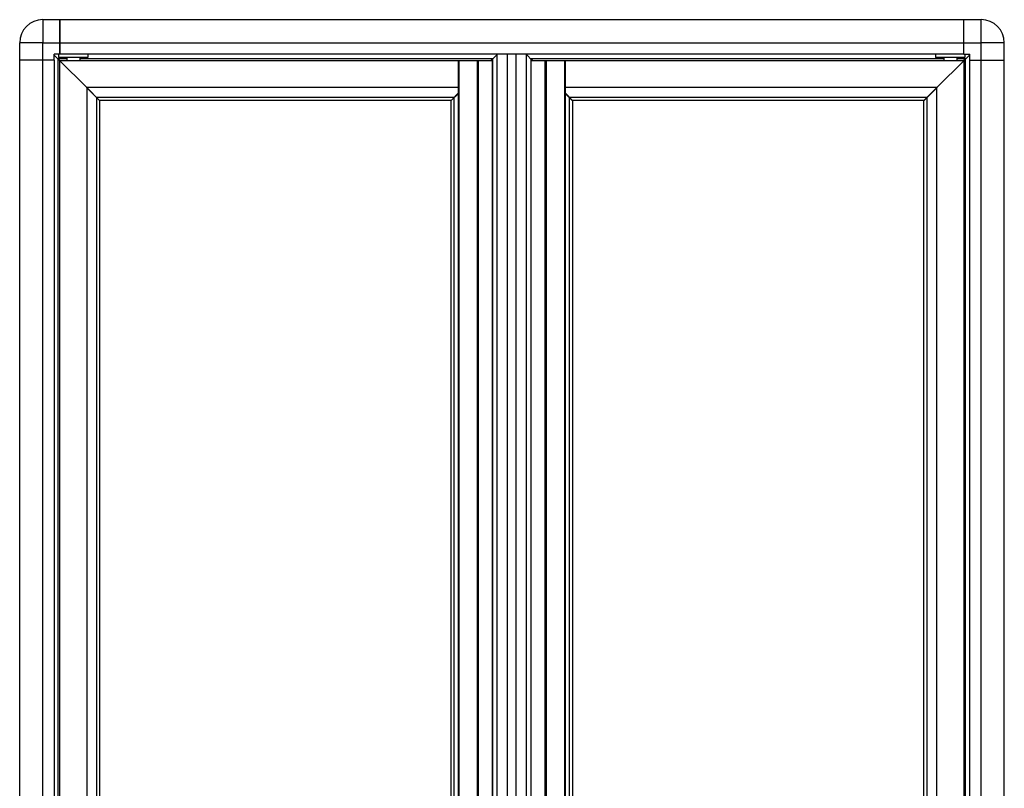
# Model space of a CAD drawing. Units: millimetres. Extents: x -1549 to 4323, y -188 to 5859.
# Drawn here: x -91 to 1049, y 2706 to 3596 of the extents above; entities that cross this region are included whole.
import ezdxf

# ---------------------------------------------------------------- set-up
doc = ezdxf.new("R2010")
doc.units = ezdxf.units.MM
doc.header["$LTSCALE"] = 19.36
doc.layers.get('0').update_dxf_attribs({"linetype": 'CONTINUOUS'})

msp = doc.modelspace()

# ---------------------------------------------------------------- linework, layer by layer
at = {"color": 7, "linetype": 'Continuous'}
for p, q in [((-64.3, 3596.4), (1022.5, 3596.4)), ((-44.7, 3556.6), (-44.7, 3596.4)), ((-44.1, 3556.4), (-44.1, 3596.4)), ((1002.3, 3556.4), (1002.3, 3596.4)), ((-91.1, 1903.2), (-91.1, 3569.6)), ((1049.3, 1903.2), (1049.3, 3569.6)), ((-51.1, 3549.4), (-91.1, 3549.4)), ((-51.3, 3549.4), (-51.3, 1923.4)), ((-51.1, 3549.4), (-51.1, 3556.4)), ((-44.1, 3556.4), (-51.1, 3556.4)), ((-45.1, 3549.1), (-51.1, 3555.1)), ((-46.8, 3551.5), (-46.8, 2318.9)), ((-36.5, 3550.9), (-46.8, 3550.9)), ((-44.5, 3549.2), (-46.5, 3551.2)), ((-46, 3556.4), (-46, 3552.6)), ((-12, 3552.6), (-46, 3552.6)), ((-45, 3549.2), (-45, 2321.2)), ((-45, 3549.2), (-13.5, 3517.7)), ((-45, 3549.2), (456.7, 3549.2)), ((1002.3, 3556.6), (-44.7, 3556.6)), ((-36.5, 3552.6), (-36.5, 3549.2)), ((-21.5, 3552.6), (-21.5, 3549.2)), ((456.8, 3550.9), (-21.5, 3550.9)), ((-12, 3556.6), (-12, 3552.6)), ((416.7, 3549.2), (416.7, 2321.2)), ((454.5, 3549.2), (456.5, 3551.2)), ((455.1, 3549.2), (461.8, 3555.9)), ((456.7, 2321.2), (456.7, 3549.2)), ((456.8, 2318.9), (456.8, 3551.5)), ((461.8, 2313.6), (461.8, 3556.6)), ((473.8, 2313.6), (473.8, 3556.6)), ((483.8, 2313.6), (483.8, 3556.6)), ((495.8, 2313.6), (495.8, 3556.6)), ((502.6, 3549.2), (495.8, 3555.9)), ((500.9, 3551.5), (500.9, 2318.9)), ((979.2, 3550.9), (500.9, 3550.9)), ((501, 3549.2), (501, 2321.2)), ((501, 3549.2), (1002.7, 3549.2)), ((503.2, 3549.2), (501.2, 3551.2)), ((541, 2321.2), (541, 3549.2)), ((969.7, 3556.6), (969.7, 3552.6)), ((1003.7, 3552.6), (969.7, 3552.6)), ((1002.7, 3549.2), (971.2, 3517.7)), ((979.2, 3552.6), (979.2, 3549.2)), ((994.2, 3552.6), (994.2, 3549.2)), ((1004.5, 3550.9), (994.2, 3550.9)), ((1002.2, 3549.2), (1004.2, 3551.2)), ((1002.3, 3556.4), (1009.3, 3556.4)), ((1002.7, 3549.1), (1009.3, 3555.7)), ((1002.7, 2321.2), (1002.7, 3549.2)), ((1003.7, 3556.4), (1003.7, 3552.6)), ((1004.5, 2318.9), (1004.5, 3551.5)), ((1009.3, 3549.4), (1009.3, 3556.4)), ((1009.3, 3549.4), (1049.3, 3549.4)), ((1009.5, 1923.4), (1009.5, 3549.4)), ((1.2, 3502.7), (-13.8, 3517.7)), ((416.7, 3517.7), (-13.8, 3517.7)), ((-13.5, 3517.9), (-13.5, 2352.4)), ((1.5, 3502.9), (-13.5, 3517.9)), ((971.4, 3517.7), (541, 3517.7)), ((956.2, 3502.9), (971.2, 3517.9)), ((956.4, 3502.7), (971.4, 3517.7)), ((971.2, 2352.4), (971.2, 3517.9)), ((412.5, 3506.4), (-2.5, 3506.4)), ((-2.3, 3506.6), (-2.3, 2363.7)), ((408.7, 3502.7), (1.2, 3502.7)), ((1.5, 3502.9), (1.5, 2367.4)), ((408.5, 3502.9), (416.7, 3511.1)), ((408.5, 2367.4), (408.5, 3502.9)), ((408.7, 3502.7), (416.7, 3510.6)), ((412.2, 2363.7), (412.2, 3506.6)), ((549.2, 3502.9), (541, 3511.1)), ((548.9, 3502.7), (541, 3510.6)), ((960.2, 3506.4), (545.2, 3506.4)), ((545.4, 3506.6), (545.4, 2363.7)), ((956.4, 3502.7), (548.9, 3502.7)), ((549.2, 3502.9), (549.2, 2367.4)), ((956.2, 2367.4), (956.2, 3502.9)), ((959.9, 2363.7), (959.9, 3506.6))]:
    msp.add_line(p, q, dxfattribs=at)
at = {"color": 8, "linetype": 'Continuous'}
for p, q in [((1022.5, 3596.1), (1022.5, 3596.4)), ((-64.3, 3588.5), (-64.3, 3586.8)), ((-64.3, 3583), (-64.3, 3580.9)), ((1022.5, 3588.5), (1022.5, 3590.1)), ((1022.5, 3583), (1022.5, 3584.9)), ((-90.9, 3569.6), (-91.1, 3569.6)), ((-83.2, 3569.6), (-84.8, 3569.6)), ((-77.7, 3569.6), (-79.7, 3569.6)), ((-64.3, 1903.2), (-64.3, 3569.6)), ((-64.3, 3569.6), (1022.5, 3569.6)), ((1022.5, 1903.2), (1022.5, 3569.6)), ((1037.9, 3569.6), (1035.9, 3569.6)), ((1043.1, 3569.6), (1041.5, 3569.6)), ((417.5, 3549.2), (417.5, 2321.2)), ((438.7, 3549.2), (438.7, 2321.2)), ((440.1, 3549.2), (440.1, 2321.2)), ((456.5, 3549.2), (456.5, 2321.2)), ((501.2, 2321.2), (501.2, 3549.2)), ((517.6, 2321.2), (517.6, 3549.2)), ((519, 2321.2), (519, 3549.2)), ((540.2, 2321.2), (540.2, 3549.2))]:
    msp.add_line(p, q, dxfattribs=at)
for points in [[(-64.3, 3596.4), (-64.3, 3596.1), (-64.3, 3596), (-64.3, 3594.7)], [(-64.3, 3594.7), (-64.3, 3594.3), (-64.3, 3593.8), (-64.3, 3593.3), (-64.3, 3592.8), (-64.3, 3592.2), (-64.3, 3591.5), (-64.3, 3590.8), (-64.3, 3590.1), (-64.3, 3588.5)], [(1022.5, 3593.3), (1022.5, 3594.7), (1022.5, 3595.1), (1022.5, 3596.1)], [(1022.5, 3590.1), (1022.5, 3590.8), (1022.5, 3591.5), (1022.5, 3592.2), (1022.5, 3592.8), (1022.5, 3593.3)], [(-64.3, 3586.8), (-64.3, 3585.9), (-64.3, 3584.9), (-64.3, 3583)], [(-64.3, 3580.9), (-64.3, 3579.8), (-64.3, 3578.7), (-64.3, 3577.6), (-64.3, 3576.5), (-64.3, 3575.4), (-64.3, 3574.2), (-64.3, 3573.1), (-64.3, 3571.9), (-64.3, 3570.7), (-64.3, 3569.6)], [(1022.5, 3584.9), (1022.5, 3585.9), (1022.5, 3586.8), (1022.5, 3588.5)], [(1022.5, 3569.6), (1022.5, 3570.7), (1022.5, 3571.9), (1022.5, 3573.1), (1022.5, 3574.2), (1022.5, 3575.4), (1022.5, 3576.5), (1022.5, 3577.6), (1022.5, 3578.7), (1022.5, 3579.8), (1022.5, 3580.9), (1022.5, 3583)], [(-88.1, 3569.6), (-89.5, 3569.6), (-89.8, 3569.6), (-90.9, 3569.6)], [(-84.8, 3569.6), (-85.5, 3569.6), (-86.2, 3569.6), (-86.9, 3569.6), (-87.5, 3569.6), (-88.1, 3569.6)], [(-79.7, 3569.6), (-80.6, 3569.6), (-81.5, 3569.6), (-83.2, 3569.6)], [(-64.3, 3569.6), (-65.4, 3569.6), (-66.6, 3569.6), (-67.8, 3569.6), (-68.9, 3569.6), (-70.1, 3569.6), (-71.2, 3569.6), (-72.3, 3569.6), (-73.4, 3569.6), (-74.5, 3569.6), (-75.6, 3569.6), (-77.7, 3569.6)], [(1035.9, 3569.6), (1033.8, 3569.6), (1032.8, 3569.6), (1031.7, 3569.6), (1030.6, 3569.6), (1029.5, 3569.6), (1028.3, 3569.6), (1027.2, 3569.6), (1026, 3569.6), (1024.9, 3569.6), (1023.7, 3569.6), (1022.5, 3569.6)], [(1041.5, 3569.6), (1039.7, 3569.6), (1038.8, 3569.6), (1037.9, 3569.6)], [(1048.1, 3569.6), (1047.7, 3569.6), (1047.3, 3569.6), (1046.8, 3569.6), (1046.3, 3569.6), (1045.7, 3569.6), (1045.1, 3569.6), (1044.5, 3569.6), (1043.8, 3569.6), (1043.1, 3569.6)], [(1049.3, 3569.6), (1049.1, 3569.6), (1048.9, 3569.6), (1048.1, 3569.6)]]:
    msp.add_lwpolyline(points, dxfattribs=at)
at = {"color": 7, "linetype": 'Continuous'}
for centre, start, end in [((-64.3, 3569.6), 90, 180), ((1022.5, 3569.6), 0, 90)]:
    msp.add_arc(centre, 26.8, start, end, dxfattribs=at)

doc.saveas('drawing.dxf')
